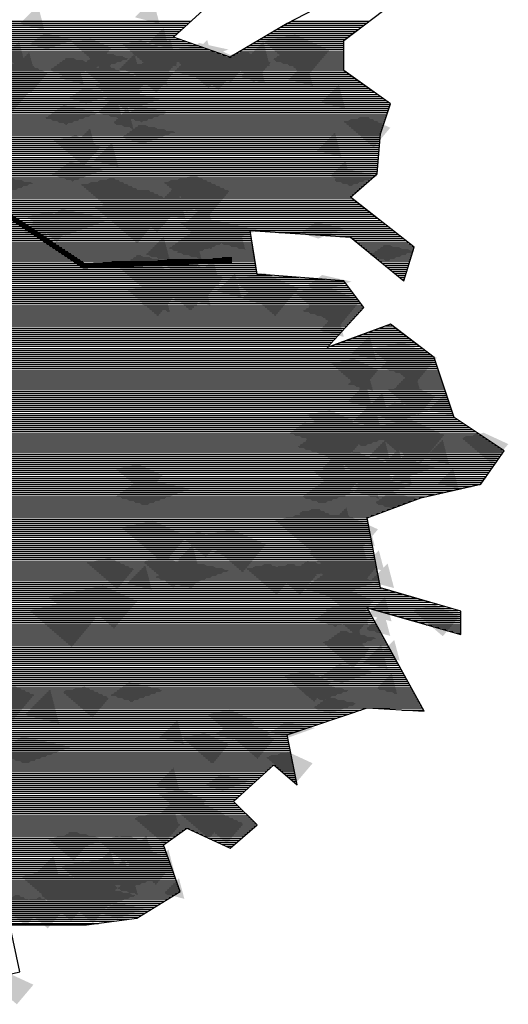
# Model space of a CAD drawing. Units: millimetres. Extents: x 51 to 199, y -99 to 14.
# Drawn here: x 66 to 66, y -82 to -81 of the extents above; entities that cross this region are included whole.
import ezdxf

# ---------------------------------------------------------------- set-up
doc = ezdxf.new("R2010")
doc.units = ezdxf.units.MM
doc.header["$LTSCALE"] = 0.05
doc.layers.get('0').update_dxf_attribs({"lineweight": 15})
doc.layers.add('TREES', color=81, linetype='Continuous')

# ---------------------------------------------------------------- blocks, each defined once
blk = doc.blocks.new('*X112')
at = {"color": 0}
for p, q in [((47.0204, -85.2345), (53.9123, -85.2345)), ((54.4077, -85.2345), (54.7897, -85.2345)), ((47.0487, -85.2445), (53.9012, -85.2445)), ((47.0771, -85.2545), (53.8901, -85.2545)), ((47.1054, -85.2645), (53.879, -85.2645)), ((47.1338, -85.2745), (53.8678, -85.2745)), ((47.1621, -85.2845), (53.8567, -85.2845)), ((54.3201, -85.2845), (54.723, -85.2845)), ((54.3371, -85.2745), (54.7364, -85.2745)), ((54.3541, -85.2645), (54.7497, -85.2645)), ((54.3712, -85.2545), (54.763, -85.2545)), ((54.3886, -85.2445), (54.7764, -85.2445)), ((47.1904, -85.2945), (53.8456, -85.2945)), ((47.2188, -85.3045), (53.8345, -85.3045)), ((47.2471, -85.3145), (53.8321, -85.3145)), ((47.2755, -85.3245), (53.8605, -85.3245)), ((47.3038, -85.3345), (53.8888, -85.3345)), ((54.2351, -85.3345), (54.664, -85.3345)), ((54.2521, -85.3245), (54.6697, -85.3245)), ((54.2691, -85.3145), (54.683, -85.3145)), ((54.2861, -85.3045), (54.6963, -85.3045)), ((54.3031, -85.2945), (54.7097, -85.2945)), ((47.3322, -85.3445), (53.9172, -85.3445)), ((47.3447, -85.3545), (53.9455, -85.3545)), ((47.3561, -85.3645), (53.9739, -85.3645)), ((47.3675, -85.3745), (54.0022, -85.3745)), ((54.1671, -85.3745), (54.664, -85.3745)), ((54.1841, -85.3645), (54.664, -85.3645)), ((54.2011, -85.3545), (54.664, -85.3545)), ((54.2181, -85.3445), (54.664, -85.3445)), ((47.379, -85.3845), (54.0305, -85.3845)), ((47.3904, -85.3945), (54.0589, -85.3945)), ((47.4018, -85.4045), (54.0872, -85.4045)), ((47.4133, -85.4145), (54.664, -85.4145)), ((47.4247, -85.4245), (54.664, -85.4245)), ((54.1161, -85.4045), (54.664, -85.4045)), ((54.1331, -85.3945), (54.664, -85.3945)), ((54.1501, -85.3845), (54.664, -85.3845)), ((47.4361, -85.4345), (54.664, -85.4345)), ((47.4476, -85.4445), (54.664, -85.4445)), ((47.459, -85.4545), (54.664, -85.4545)), ((47.4704, -85.4645), (54.664, -85.4645)), ((47.4819, -85.4745), (54.664, -85.4745)), ((47.4933, -85.4845), (54.6751, -85.4845)), ((47.5047, -85.4945), (54.6891, -85.4945)), ((47.5162, -85.5045), (54.7032, -85.5045)), ((47.5276, -85.5145), (54.7172, -85.5145)), ((47.539, -85.5245), (54.7312, -85.5245)), ((47.5505, -85.5345), (54.7452, -85.5345)), ((47.5619, -85.5445), (54.7592, -85.5445)), ((47.5733, -85.5545), (54.7732, -85.5545)), ((47.5848, -85.5645), (54.7872, -85.5645)), ((47.5962, -85.5745), (54.8012, -85.5745)), ((46.6438, -85.6245), (54.8712, -85.6245)), ((47.4657, -85.6145), (54.8572, -85.6145)), ((47.4991, -85.6045), (54.8432, -85.6045)), ((47.5324, -85.5945), (54.8292, -85.5945)), ((47.5657, -85.5845), (54.8152, -85.5845)), ((46.6521, -85.6345), (54.8852, -85.6345)), ((46.6604, -85.6445), (54.8929, -85.6445)), ((46.6688, -85.6545), (54.8896, -85.6545)), ((46.6771, -85.6645), (54.8863, -85.6645)), ((46.6854, -85.6745), (54.8829, -85.6745)), ((46.6938, -85.6845), (54.8796, -85.6845)), ((46.7021, -85.6945), (54.8762, -85.6945)), ((46.7105, -85.7045), (54.8729, -85.7045)), ((46.7188, -85.7145), (54.8696, -85.7145)), ((46.7271, -85.7245), (54.8662, -85.7245)), ((46.7355, -85.7345), (54.8629, -85.7345)), ((46.7438, -85.7445), (54.8596, -85.7445)), ((46.7521, -85.7545), (54.8562, -85.7545)), ((46.7605, -85.7645), (54.8529, -85.7645)), ((46.7688, -85.7745), (54.8496, -85.7745)), ((46.7771, -85.7845), (54.8462, -85.7845)), ((46.7855, -85.7945), (54.8443, -85.7945)), ((46.7938, -85.8045), (54.8435, -85.8045)), ((46.8022, -85.8145), (54.8427, -85.8145)), ((46.7344, -85.8645), (54.8385, -85.8645)), ((46.7516, -85.8545), (54.8393, -85.8545)), ((46.7687, -85.8445), (54.8402, -85.8445)), ((46.7859, -85.8345), (54.841, -85.8345)), ((46.803, -85.8245), (54.8418, -85.8245)), ((46.6487, -85.9145), (54.8343, -85.9145)), ((46.6659, -85.9045), (54.8352, -85.9045)), ((46.683, -85.8945), (54.836, -85.8945)), ((46.7002, -85.8845), (54.8368, -85.8845)), ((46.7173, -85.8745), (54.8377, -85.8745)), ((46.6144, -85.9345), (54.8327, -85.9345)), ((46.6178, -85.9445), (54.8318, -85.9445)), ((46.6266, -85.9545), (54.831, -85.9545)), ((46.6316, -85.9245), (54.8335, -85.9245)), ((46.6355, -85.9645), (54.8302, -85.9645)), ((46.6443, -85.9745), (54.8293, -85.9745)), ((46.6531, -85.9845), (54.8285, -85.9845)), ((46.662, -85.9945), (54.8185, -85.9945)), ((46.6708, -86.0045), (54.8071, -86.0045)), ((46.6796, -86.0145), (54.7957, -86.0145)), ((46.6884, -86.0245), (54.7842, -86.0245)), ((46.6973, -86.0345), (54.7728, -86.0345)), ((46.7061, -86.0445), (54.7614, -86.0445)), ((46.7149, -86.0545), (54.7499, -86.0545)), ((46.7237, -86.0645), (54.7385, -86.0645)), ((46.7326, -86.0745), (54.7271, -86.0745)), ((46.7414, -86.0845), (54.7156, -86.0845)), ((46.7502, -86.0945), (54.7042, -86.0945)), ((46.7591, -86.1045), (54.7015, -86.1045)), ((46.7679, -86.1145), (54.7142, -86.1145)), ((46.7767, -86.1245), (54.7269, -86.1245)), ((46.7855, -86.1345), (54.7395, -86.1345)), ((46.7944, -86.1445), (54.7522, -86.1445)), ((46.8032, -86.1545), (54.7649, -86.1545)), ((46.812, -86.1645), (54.7775, -86.1645)), ((46.8208, -86.1745), (54.7902, -86.1745)), ((46.8297, -86.1845), (54.8029, -86.1845)), ((46.8385, -86.1945), (54.8156, -86.1945)), ((46.8473, -86.2045), (54.8282, -86.2045)), ((46.4039, -86.2245), (54.8536, -86.2245)), ((46.4131, -86.2345), (54.8662, -86.2345)), ((46.4223, -86.2445), (54.8789, -86.2445)), ((46.4316, -86.2545), (54.8916, -86.2545)), ((46.8561, -86.2145), (54.8409, -86.2145)), ((46.4408, -86.2645), (54.9043, -86.2645)), ((46.45, -86.2745), (54.2053, -86.2745)), ((46.4593, -86.2845), (54.2068, -86.2845)), ((46.4685, -86.2945), (54.2084, -86.2945)), ((46.4778, -86.3045), (54.2099, -86.3045)), ((54.344, -86.2745), (54.9169, -86.2745)), ((54.4941, -86.2845), (54.9296, -86.2845)), ((54.6441, -86.2945), (54.9423, -86.2945)), ((54.7049, -86.3045), (54.9549, -86.3045)), ((46.487, -86.3145), (54.2115, -86.3145)), ((46.4962, -86.3245), (54.213, -86.3245)), ((46.5055, -86.3345), (54.2145, -86.3345)), ((46.5147, -86.3445), (54.2161, -86.3445)), ((54.7172, -86.3145), (54.9676, -86.3145)), ((54.7295, -86.3245), (54.9803, -86.3245)), ((54.7418, -86.3345), (54.993, -86.3345)), ((54.7541, -86.3445), (55.0056, -86.3445)), ((46.5239, -86.3545), (54.2176, -86.3545)), ((46.5332, -86.3645), (54.2191, -86.3645)), ((46.5424, -86.3745), (54.2207, -86.3745)), ((46.5516, -86.3845), (54.2222, -86.3845)), ((46.5609, -86.3945), (54.2238, -86.3945)), ((54.7665, -86.3545), (55.007, -86.3545)), ((54.7788, -86.3645), (55.004, -86.3645)), ((54.7911, -86.3745), (55.001, -86.3745)), ((54.8034, -86.3845), (54.998, -86.3845)), ((54.8157, -86.3945), (54.995, -86.3945)), ((46.5608, -86.4445), (54.2315, -86.4445)), ((46.5662, -86.4345), (54.2299, -86.4345)), ((46.5701, -86.4045), (54.2253, -86.4045)), ((46.5717, -86.4245), (54.2284, -86.4245)), ((46.5772, -86.4145), (54.2268, -86.4145)), ((54.828, -86.4045), (54.992, -86.4045)), ((54.8403, -86.4145), (54.989, -86.4145)), ((54.8526, -86.4245), (54.986, -86.4245)), ((54.865, -86.4345), (54.983, -86.4345)), ((54.8773, -86.4445), (54.98, -86.4445)), ((46.5335, -86.4945), (54.4417, -86.4945)), ((46.539, -86.4845), (54.3117, -86.4845)), ((46.5444, -86.4745), (54.2361, -86.4745)), ((46.5499, -86.4645), (54.2345, -86.4645)), ((46.5553, -86.4545), (54.233, -86.4545)), ((54.8896, -86.4545), (54.977, -86.4545)), ((54.9019, -86.4645), (54.974, -86.4645)), ((54.9142, -86.4745), (54.971, -86.4745)), ((54.9265, -86.4845), (54.968, -86.4845)), ((54.9388, -86.4945), (54.965, -86.4945)), ((46.5062, -86.5445), (54.6887, -86.5445)), ((46.5117, -86.5345), (54.6812, -86.5345)), ((46.5171, -86.5245), (54.6737, -86.5245)), ((46.5226, -86.5145), (54.6662, -86.5145)), ((46.528, -86.5045), (54.5718, -86.5045)), ((54.9511, -86.5045), (54.962, -86.5045)), ((46.4794, -86.5945), (54.7262, -86.5945)), ((46.4844, -86.5845), (54.7187, -86.5845)), ((46.4898, -86.5745), (54.7112, -86.5745)), ((46.4953, -86.5645), (54.7037, -86.5645)), ((46.5008, -86.5545), (54.6962, -86.5545)), ((46.4807, -86.6045), (54.7337, -86.6045)), ((46.482, -86.6145), (54.7413, -86.6145)), ((46.4833, -86.6245), (54.7488, -86.6245)), ((46.4846, -86.6345), (54.7563, -86.6345)), ((46.4859, -86.6445), (54.7613, -86.6445)), ((46.4872, -86.6545), (54.7521, -86.6545)), ((46.4885, -86.6645), (54.743, -86.6645)), ((46.4898, -86.6745), (54.7338, -86.6745)), ((46.4911, -86.6845), (54.7246, -86.6845)), ((46.4924, -86.6945), (54.7155, -86.6945)), ((46.4936, -86.7045), (54.7063, -86.7045)), ((46.4949, -86.7145), (54.6971, -86.7145)), ((46.4962, -86.7245), (54.6879, -86.7245)), ((46.4975, -86.7345), (54.6788, -86.7345)), ((54.8688, -86.7345), (54.9063, -86.7345)), ((46.4988, -86.7445), (54.6696, -86.7445)), ((46.5001, -86.7545), (54.6604, -86.7545)), ((46.5014, -86.7645), (54.6513, -86.7645)), ((46.5027, -86.7745), (54.6421, -86.7745)), ((46.504, -86.7845), (54.6329, -86.7845)), ((54.733, -86.7845), (54.9713, -86.7845)), ((54.7602, -86.7745), (54.9583, -86.7745)), ((54.7873, -86.7645), (54.9453, -86.7645)), ((54.8145, -86.7545), (54.9323, -86.7545)), ((54.8416, -86.7445), (54.9193, -86.7445)), ((46.5053, -86.7945), (54.6237, -86.7945)), ((46.5066, -86.8045), (54.6146, -86.8045)), ((46.5078, -86.8145), (54.6054, -86.8145)), ((46.5091, -86.8245), (54.5962, -86.8245)), ((46.5104, -86.8345), (54.5871, -86.8345)), ((54.5973, -86.8345), (55.0363, -86.8345)), ((54.6244, -86.8245), (55.0233, -86.8245)), ((54.6516, -86.8145), (55.0103, -86.8145)), ((54.6787, -86.8045), (54.9973, -86.8045)), ((54.7059, -86.7945), (54.9843, -86.7945)), ((46.5117, -86.8445), (55.0493, -86.8445)), ((46.513, -86.8545), (55.0623, -86.8545)), ((46.5143, -86.8645), (55.0753, -86.8645)), ((46.5156, -86.8745), (55.0883, -86.8745)), ((46.5169, -86.8845), (55.1013, -86.8845)), ((46.5182, -86.8945), (55.1095, -86.8945)), ((46.5195, -86.9045), (55.1128, -86.9045)), ((46.5208, -86.9145), (55.1161, -86.9145)), ((46.522, -86.9245), (55.1195, -86.9245)), ((46.5233, -86.9345), (55.1228, -86.9345)), ((46.5246, -86.9445), (55.1261, -86.9445)), ((46.5259, -86.9545), (55.1295, -86.9545)), ((46.5272, -86.9645), (55.1328, -86.9645)), ((46.5285, -86.9745), (55.1361, -86.9745)), ((46.5298, -86.9845), (55.1395, -86.9845)), ((46.5311, -86.9945), (55.1428, -86.9945)), ((46.5324, -87.0045), (55.1462, -87.0045)), ((46.5337, -87.0145), (55.1495, -87.0145)), ((46.9486, -87.0245), (55.1528, -87.0245)), ((46.9736, -87.0345), (55.1562, -87.0345)), ((46.9986, -87.0445), (55.1595, -87.0445)), ((47.0236, -87.0545), (55.1628, -87.0545)), ((47.0486, -87.0645), (55.1662, -87.0645)), ((47.0736, -87.0745), (55.1695, -87.0745)), ((46.9523, -87.1245), (55.1862, -87.1245)), ((46.9923, -87.1145), (55.1828, -87.1145)), ((47.0323, -87.1045), (55.1795, -87.1045)), ((47.0723, -87.0945), (55.1762, -87.0945)), ((47.0986, -87.0845), (55.1728, -87.0845)), ((46.8005, -87.1745), (55.2028, -87.1745)), ((46.828, -87.1645), (55.1995, -87.1645)), ((46.8555, -87.1545), (55.1962, -87.1545)), ((46.883, -87.1445), (55.1928, -87.1445)), ((46.9122, -87.1345), (55.1895, -87.1345)), ((46.6629, -87.2245), (55.2654, -87.2245)), ((46.6904, -87.2145), (55.2504, -87.2145)), ((46.7179, -87.2045), (55.2354, -87.2045)), ((46.7454, -87.1945), (55.2204, -87.1945)), ((46.7729, -87.1845), (55.2062, -87.1845)), ((46.5529, -87.2645), (55.3254, -87.2645)), ((46.5804, -87.2545), (55.3104, -87.2545)), ((46.6079, -87.2445), (55.2954, -87.2445)), ((46.6354, -87.2345), (55.2804, -87.2345)), ((46.5478, -87.2745), (55.3404, -87.2745)), ((46.5516, -87.2845), (55.3554, -87.2845)), ((46.5554, -87.2945), (55.3704, -87.2945)), ((46.5593, -87.3045), (55.3854, -87.3045)), ((46.5631, -87.3145), (55.4005, -87.3145)), ((46.5669, -87.3245), (55.4155, -87.3245)), ((46.5707, -87.3345), (55.4305, -87.3345)), ((46.5745, -87.3445), (55.4455, -87.3445)), ((46.5783, -87.3545), (55.4494, -87.3545)), ((46.5821, -87.3645), (55.4424, -87.3645)), ((46.5859, -87.3745), (55.4354, -87.3745)), ((46.5897, -87.3845), (55.4284, -87.3845)), ((46.5936, -87.3945), (55.4214, -87.3945)), ((46.5974, -87.4045), (55.4144, -87.4045)), ((46.6012, -87.4145), (55.4074, -87.4145)), ((46.605, -87.4245), (55.4004, -87.4245)), ((46.6088, -87.4345), (55.3934, -87.4345)), ((46.6126, -87.4445), (55.3864, -87.4445)), ((46.6164, -87.4545), (55.3794, -87.4545)), ((46.6202, -87.4645), (55.3724, -87.4645)), ((46.624, -87.4745), (55.3654, -87.4745)), ((46.6279, -87.4845), (55.3584, -87.4845)), ((46.6317, -87.4945), (55.3514, -87.4945)), ((46.6355, -87.5045), (55.3444, -87.5045)), ((46.6393, -87.5145), (55.3345, -87.5145)), ((46.6431, -87.5245), (55.2895, -87.5245)), ((46.6469, -87.5345), (55.2445, -87.5345)), ((46.6507, -87.5445), (55.1995, -87.5445)), ((46.6545, -87.5545), (55.1545, -87.5545)), ((46.6583, -87.5645), (55.1095, -87.5645)), ((46.6622, -87.5745), (55.0644, -87.5745)), ((46.666, -87.5845), (55.0286, -87.5845)), ((46.6698, -87.5945), (55.002, -87.5945)), ((46.6736, -87.6045), (54.9753, -87.6045)), ((46.6798, -87.6145), (54.9486, -87.6145)), ((46.6944, -87.6245), (54.9219, -87.6245)), ((46.7091, -87.6345), (54.8953, -87.6345)), ((46.7238, -87.6445), (54.8686, -87.6445)), ((46.7384, -87.6545), (54.8419, -87.6545)), ((46.7531, -87.6645), (54.8152, -87.6645)), ((46.7678, -87.6745), (54.7886, -87.6745)), ((46.7825, -87.6845), (54.7803, -87.6845)), ((46.7971, -87.6945), (54.7822, -87.6945)), ((46.8118, -87.7045), (54.7841, -87.7045)), ((46.8265, -87.7145), (54.786, -87.7145)), ((46.8411, -87.7245), (54.7879, -87.7245)), ((46.8558, -87.7345), (54.7898, -87.7345)), ((46.8705, -87.7445), (54.7918, -87.7445)), ((46.8852, -87.7545), (54.7937, -87.7545)), ((46.8998, -87.7645), (54.7956, -87.7645)), ((46.9145, -87.7745), (54.7975, -87.7745)), ((46.9292, -87.7845), (54.7994, -87.7845)), ((46.9439, -87.7945), (54.8013, -87.7945)), ((46.9585, -87.8045), (54.8032, -87.8045)), ((46.9732, -87.8145), (54.8051, -87.8145)), ((46.9879, -87.8245), (54.807, -87.8245)), ((47.0025, -87.8345), (54.8089, -87.8345)), ((47.0172, -87.8445), (54.8108, -87.8445)), ((47.0319, -87.8545), (54.8127, -87.8545)), ((47.041, -87.8645), (54.8146, -87.8645)), ((47.046, -87.8745), (54.8165, -87.8745)), ((47.051, -87.8845), (54.8184, -87.8845)), ((47.056, -87.8945), (54.8203, -87.8945)), ((47.061, -87.9045), (54.8222, -87.9045)), ((47.066, -87.9145), (54.8241, -87.9145)), ((47.071, -87.9245), (54.826, -87.9245)), ((47.076, -87.9345), (54.828, -87.9345)), ((47.081, -87.9445), (54.8299, -87.9445)), ((47.086, -87.9545), (54.8318, -87.9545)), ((47.091, -87.9645), (54.8337, -87.9645)), ((47.096, -87.9745), (54.8356, -87.9745)), ((47.101, -87.9845), (54.8375, -87.9845)), ((47.106, -87.9945), (54.8394, -87.9945)), ((47.0621, -88.0445), (54.9184, -88.0445)), ((47.0892, -88.0345), (54.8841, -88.0345)), ((47.111, -88.0045), (54.8413, -88.0045)), ((47.116, -88.0145), (54.8432, -88.0145)), ((47.1164, -88.0245), (54.8498, -88.0245)), ((46.9263, -88.0945), (55.0899, -88.0945)), ((46.9535, -88.0845), (55.0556, -88.0845)), ((46.9806, -88.0745), (55.0213, -88.0745)), ((47.0078, -88.0645), (54.987, -88.0645)), ((47.0349, -88.0545), (54.9527, -88.0545)), ((46.8115, -88.1445), (54.7916, -88.1445)), ((46.8177, -88.1345), (54.7861, -88.1345)), ((46.8449, -88.1245), (54.7807, -88.1245)), ((46.872, -88.1145), (55.1585, -88.1145)), ((46.8992, -88.1045), (55.1242, -88.1045)), ((54.7891, -88.1245), (55.1928, -88.1245)), ((54.8242, -88.1345), (55.2271, -88.1345)), ((54.8592, -88.1445), (55.2393, -88.1445)), ((46.8169, -88.1545), (54.7971, -88.1545)), ((46.8223, -88.1645), (54.8026, -88.1645)), ((46.8277, -88.1745), (54.8081, -88.1745)), ((46.8331, -88.1845), (54.8136, -88.1845)), ((46.8385, -88.1945), (54.8191, -88.1945)), ((54.8942, -88.1545), (55.2393, -88.1545)), ((54.9292, -88.1645), (55.2393, -88.1645)), ((54.9642, -88.1745), (55.2393, -88.1745)), ((54.9992, -88.1845), (55.2393, -88.1845)), ((55.0342, -88.1945), (55.2393, -88.1945)), ((46.8438, -88.2045), (54.8246, -88.2045)), ((46.8492, -88.2145), (54.83, -88.2145)), ((46.8546, -88.2245), (54.8355, -88.2245)), ((46.86, -88.2345), (54.841, -88.2345)), ((55.0692, -88.2045), (55.2393, -88.2045)), ((55.1043, -88.2145), (55.2393, -88.2145)), ((55.1393, -88.2245), (55.2393, -88.2245)), ((55.1743, -88.2345), (55.2393, -88.2345)), ((46.8654, -88.2445), (54.8465, -88.2445)), ((46.8708, -88.2545), (54.852, -88.2545)), ((46.8762, -88.2645), (54.8575, -88.2645)), ((46.8816, -88.2745), (54.863, -88.2745)), ((46.8869, -88.2845), (54.8684, -88.2845)), ((55.2093, -88.2445), (55.2393, -88.2445)), ((46.8923, -88.2945), (54.8739, -88.2945)), ((46.8977, -88.3045), (54.8794, -88.3045)), ((46.9031, -88.3145), (54.8849, -88.3145)), ((46.9085, -88.3245), (54.8904, -88.3245)), ((46.9139, -88.3345), (54.8959, -88.3345)), ((46.9193, -88.3445), (54.9014, -88.3445)), ((46.9339, -88.3545), (54.9068, -88.3545)), ((46.9714, -88.3645), (54.9123, -88.3645)), ((47.0089, -88.3745), (54.9178, -88.3745)), ((47.0464, -88.3845), (54.9233, -88.3845)), ((47.0839, -88.3945), (54.9288, -88.3945)), ((47.1124, -88.4345), (54.9507, -88.4345)), ((47.1214, -88.4045), (54.9343, -88.4045)), ((47.1458, -88.4245), (54.9452, -88.4245)), ((47.1589, -88.4145), (54.9398, -88.4145)), ((46.9457, -88.4845), (54.9782, -88.4845)), ((46.979, -88.4745), (54.9727, -88.4745)), ((47.0124, -88.4645), (54.9672, -88.4645)), ((47.0457, -88.4545), (54.9617, -88.4545)), ((47.0791, -88.4445), (54.9562, -88.4445)), ((46.8457, -88.5145), (54.9946, -88.5145)), ((46.8502, -88.5245), (55.0001, -88.5245)), ((46.879, -88.5045), (54.9891, -88.5045)), ((46.9124, -88.4945), (54.9836, -88.4945)), ((46.8611, -88.5345), (55.0056, -88.5345)), ((46.8719, -88.5445), (55.0111, -88.5445)), ((46.8827, -88.5545), (55.0166, -88.5545)), ((46.8936, -88.5645), (55.022, -88.5645)), ((46.9044, -88.5745), (55.0275, -88.5745)), ((46.9152, -88.5845), (55.033, -88.5845)), ((46.9261, -88.5945), (55.0385, -88.5945)), ((46.9369, -88.6045), (55.044, -88.6045)), ((46.9478, -88.6145), (55.0495, -88.6145)), ((46.9586, -88.6245), (54.7491, -88.6245)), ((54.9492, -88.6245), (55.055, -88.6245)), ((46.9694, -88.6345), (54.7191, -88.6345)), ((46.9803, -88.6445), (54.689, -88.6445)), ((46.9911, -88.6545), (54.659, -88.6545)), ((47.0019, -88.6645), (54.629, -88.6645)), ((47.0128, -88.6745), (54.599, -88.6745)), ((47.0236, -88.6845), (54.569, -88.6845)), ((47.0345, -88.6945), (54.539, -88.6945)), ((47.0453, -88.7045), (54.509, -88.7045)), ((47.2689, -88.7145), (54.479, -88.7145)), ((47.2737, -88.7245), (54.4489, -88.7245)), ((47.2785, -88.7345), (54.4189, -88.7345)), ((47.2833, -88.7445), (54.3889, -88.7445)), ((47.2881, -88.7545), (54.3864, -88.7545)), ((47.2928, -88.7645), (54.3884, -88.7645)), ((47.2976, -88.7745), (54.3904, -88.7745)), ((47.3024, -88.7845), (54.3924, -88.7845)), ((47.3072, -88.7945), (54.3944, -88.7945)), ((47.312, -88.8045), (54.3964, -88.8045)), ((47.3168, -88.8145), (54.3984, -88.8145)), ((47.3216, -88.8245), (54.4004, -88.8245)), ((47.3263, -88.8345), (54.4024, -88.8345)), ((47.3311, -88.8445), (54.4044, -88.8445)), ((47.3359, -88.8545), (54.4064, -88.8545)), ((47.3407, -88.8645), (54.4084, -88.8645)), ((47.3455, -88.8745), (54.4104, -88.8745)), ((47.3503, -88.8845), (54.4124, -88.8845)), ((47.355, -88.8945), (54.3181, -88.8945)), ((47.3598, -88.9045), (54.3072, -88.9045)), ((47.3646, -88.9145), (54.2963, -88.9145)), ((54.3197, -88.8945), (54.4144, -88.8945)), ((54.3314, -88.9045), (54.4164, -88.9045)), ((54.3431, -88.9145), (54.4184, -88.9145)), ((47.3694, -88.9245), (54.2854, -88.9245)), ((47.3742, -88.9345), (54.2745, -88.9345)), ((47.379, -88.9445), (54.2636, -88.9445)), ((47.3837, -88.9545), (54.2526, -88.9545)), ((47.3885, -88.9645), (54.2417, -88.9645)), ((54.3548, -88.9245), (54.4204, -88.9245)), ((54.3664, -88.9345), (54.4224, -88.9345)), ((54.3781, -88.9445), (54.4244, -88.9445)), ((54.3898, -88.9545), (54.4264, -88.9545)), ((54.4014, -88.9645), (54.4284, -88.9645)), ((47.3933, -88.9745), (54.2308, -88.9745)), ((47.3981, -88.9845), (54.2199, -88.9845)), ((47.4029, -88.9945), (54.209, -88.9945)), ((47.4077, -89.0045), (54.1981, -89.0045)), ((47.4125, -89.0145), (54.1872, -89.0145)), ((54.4131, -88.9745), (54.4304, -88.9745)), ((54.4248, -88.9845), (54.4324, -88.9845)), ((47.4172, -89.0245), (54.1763, -89.0245)), ((47.422, -89.0345), (54.1653, -89.0345)), ((47.4268, -89.0445), (54.1544, -89.0445)), ((47.4316, -89.0545), (54.1435, -89.0545)), ((47.4364, -89.0645), (54.1326, -89.0645)), ((47.4412, -89.0745), (54.1217, -89.0745)), ((47.4459, -89.0845), (54.1317, -89.0845)), ((47.4507, -89.0945), (54.1417, -89.0945)), ((47.4553, -89.1045), (54.1517, -89.1045)), ((47.4599, -89.1145), (54.1617, -89.1145)), ((47.4645, -89.1245), (54.1717, -89.1245)), ((47.4691, -89.1345), (54.1817, -89.1345)), ((47.4738, -89.1445), (54.1917, -89.1445)), ((47.4784, -89.1545), (54.2017, -89.1545)), ((47.483, -89.1645), (54.2117, -89.1645)), ((47.4876, -89.1745), (54.2217, -89.1745)), ((47.4922, -89.1845), (54.2317, -89.1845)), ((47.4968, -89.1945), (54.231, -89.1945)), ((47.5015, -89.2045), (54.2196, -89.2045)), ((47.5061, -89.2145), (53.8796, -89.2145)), ((47.5107, -89.2245), (53.8656, -89.2245)), ((47.5153, -89.2345), (53.8516, -89.2345)), ((47.5199, -89.2445), (53.8376, -89.2445)), ((47.5245, -89.2545), (53.8236, -89.2545)), ((53.9102, -89.2145), (54.2082, -89.2145)), ((53.9318, -89.2245), (54.1967, -89.2245)), ((53.9535, -89.2345), (54.1853, -89.2345)), ((53.9752, -89.2445), (54.1739, -89.2445)), ((53.9969, -89.2545), (54.1624, -89.2545)), ((47.5292, -89.2645), (53.8096, -89.2645)), ((47.5338, -89.2745), (53.7956, -89.2745)), ((47.5384, -89.2845), (53.7816, -89.2845)), ((47.543, -89.2945), (53.7788, -89.2945)), ((47.5476, -89.3045), (53.7824, -89.3045)), ((54.0185, -89.2645), (54.151, -89.2645)), ((54.0402, -89.2745), (54.1396, -89.2745)), ((54.0619, -89.2845), (54.1281, -89.2845)), ((54.0836, -89.2945), (54.1167, -89.2945)), ((47.5368, -89.3545), (53.8003, -89.3545)), ((47.5389, -89.3445), (53.7967, -89.3445)), ((47.5411, -89.3345), (53.7931, -89.3345)), ((47.5433, -89.3245), (53.7896, -89.3245)), ((47.5455, -89.3145), (53.786, -89.3145)), ((47.5259, -89.4045), (53.8181, -89.4045)), ((47.5281, -89.3945), (53.8146, -89.3945)), ((47.5302, -89.3845), (53.811, -89.3845)), ((47.5324, -89.3745), (53.8074, -89.3745)), ((47.5346, -89.3645), (53.8038, -89.3645)), ((47.515, -89.4545), (53.836, -89.4545)), ((47.5172, -89.4445), (53.8324, -89.4445)), ((47.5194, -89.4345), (53.8289, -89.4345)), ((47.5215, -89.4245), (53.8253, -89.4245)), ((47.5237, -89.4145), (53.8217, -89.4145)), ((47.5063, -89.4945), (53.8503, -89.4945)), ((47.5085, -89.4845), (53.8467, -89.4845)), ((47.5107, -89.4745), (53.8431, -89.4745)), ((47.5128, -89.4645), (53.8396, -89.4645)), ((47.4954, -89.5445), (53.8158, -89.5445)), ((47.4976, -89.5345), (53.832, -89.5345)), ((47.4998, -89.5245), (53.8483, -89.5245)), ((47.502, -89.5145), (53.8574, -89.5145)), ((47.5041, -89.5045), (53.8539, -89.5045)), ((47.4846, -89.5945), (53.7345, -89.5945)), ((47.4867, -89.5845), (53.7508, -89.5845)), ((47.4889, -89.5745), (53.767, -89.5745)), ((47.4911, -89.5645), (53.7833, -89.5645)), ((47.4933, -89.5545), (53.7995, -89.5545)), ((47.4737, -89.6445), (53.6532, -89.6445)), ((47.4759, -89.6345), (53.6695, -89.6345)), ((47.478, -89.6245), (53.6857, -89.6245)), ((47.4802, -89.6145), (53.702, -89.6145)), ((47.4824, -89.6045), (53.7182, -89.6045)), ((47.4672, -89.6745), (53.4576, -89.6745)), ((47.4693, -89.6645), (53.5327, -89.6645)), ((47.4715, -89.6545), (53.6077, -89.6545))]:
    blk.add_line(p, q, dxfattribs=at)
blk = doc.blocks.new('TTR19-NN')
at = {"color": 251}
for points in [[(2.0533, -3.1177), (2.3327, -3.0519), (2.2834, -2.8219), (2.6614, -2.8219), (2.9079, -2.7891), (3.1216, -2.6576), (3.0394, -2.4276), (3.1545, -2.3455), (3.3681, -2.4441), (3.4996, -2.3291), (3.3845, -2.2141), (3.5818, -2.0333), (3.6968, -2.1319), (3.6475, -1.8855), (4.042, -1.7541), (4.3213, -1.7705), (4.042, -1.2612), (4.5021, -1.3926), (4.5021, -1.2776), (4.1077, -1.1626), (4.042, -0.8176), (4.3049, -0.719), (4.6007, -0.6533), (4.7158, -0.489), (4.4693, -0.3247), (4.3707, -0.029), (4.157, 0.1353), (3.8447, 0.0203), (4.0255, 0.2174), (3.9269, 0.3488), (3.4996, 0.3817), (3.4667, 0.5953), (3.9598, 0.5624), (4.2227, 0.3488), (4.272, 0.5131), (3.9598, 0.7596), (4.0913, 0.8746), (4.1077, 1.0717), (4.157, 1.2196), (3.9269, 1.3839), (3.9269, 1.5317), (4.1241, 1.6796)], [(3.9926, 1.7946), (3.6475, 1.6139), (3.3681, 1.4496), (3.0887, 1.5482), (3.2531, 1.696)]]:
    blk.add_lwpolyline(points, dxfattribs=at)
at = {"color": 251, "const_width": 0.0269}
blk.add_lwpolyline([(-0.0462, 0.0406), (1.32, 0.8344), (1.9305, 0.9007), (2.6471, 0.4232), (3.3769, 0.4497)], dxfattribs=at)
at = {"color": 62}
for points in [[(2.3333, 1.6136), (2.4223, 1.7026), (2.4541, 1.5819)], [(2.8991, 1.6454), (2.9881, 1.7344), (3.0199, 1.6136)], [(2.2406, 1.4359), (2.3296, 1.5249), (2.3614, 1.4042)], [(3.0037, 1.4276), (3.0784, 1.5024), (3.1051, 1.4009)], [(3.1799, 1.4597), (3.2546, 1.5344), (3.2813, 1.433)], [(3.4422, 1.4359), (3.5312, 1.5249), (3.5629, 1.4042)], [(2.2721, 1.3663), (2.3789, 1.4731), (2.417, 1.3282)], [(3.0925, 1.3787), (3.1815, 1.4677), (3.2133, 1.347)], [(2.5267, 1.347), (2.6157, 1.4359), (2.6475, 1.3152)], [(2.8764, 1.3343), (2.9654, 1.4232), (2.9972, 1.3025)], [(3.4194, 1.3522), (3.5084, 1.4411), (3.5401, 1.3204)], [(3.6546, 1.3394), (3.7436, 1.4284), (3.7754, 1.3077)], [(2.7473, 1.2355), (2.8221, 1.3102), (2.8488, 1.2088)], [(3.8135, 1.2251), (3.9025, 1.314), (3.9343, 1.1933)], [(2.7164, 1.1746), (2.8054, 1.2636), (2.8372, 1.1429)], [(2.7901, 1.1234), (2.8648, 1.1981), (2.8915, 1.0967)], [(3.7944, 0.9899), (3.8834, 1.0789), (3.9152, 0.9582)], [(2.6974, 0.9395), (2.7864, 1.0285), (2.8181, 0.9077)], [(2.9795, 0.6949), (3.1041, 0.8194), (3.1486, 0.6504)], [(2.9276, 0.6589), (3.0166, 0.7478), (3.0484, 0.6271)], [(3.1628, 0.6461), (3.2518, 0.7351), (3.2836, 0.6144)], [(2.3487, 0.5838), (2.4377, 0.6727), (2.4695, 0.552)], [(3.3217, 0.5318), (3.4107, 0.6207), (3.4425, 0.5)], [(3.2138, 0.3455), (3.2886, 0.4203), (3.3153, 0.3188)], [(2.9258, 0.2336), (3.0326, 0.3403), (3.0708, 0.1954)], [(3.0865, 0.2522), (3.1755, 0.3411), (3.2073, 0.2204)], [(3.3026, 0.2966), (3.3916, 0.3856), (3.4234, 0.2649)], [(3.8059, 0.1041), (3.8949, 0.1931), (3.9267, 0.0723)], [(3.9648, -0.0103), (4.0538, 0.0787), (4.0856, -0.042)], [(3.949, -0.1605), (4.038, -0.0715), (4.0698, -0.1923)], [(4.1842, -0.1732), (4.2732, -0.0842), (4.305, -0.205)], [(3.9458, -0.2454), (4.0348, -0.1564), (4.0665, -0.2772)], [(4.0272, -0.2916), (4.1162, -0.2026), (4.148, -0.3234)], [(4.3431, -0.2876), (4.4321, -0.1986), (4.4639, -0.3194)], [(3.9252, -0.4387), (3.9999, -0.364), (4.0266, -0.4654)], [(4.2352, -0.4738), (4.31, -0.3991), (4.3367, -0.5005)], [(4.3241, -0.5227), (4.4131, -0.4337), (4.4449, -0.5545)], [(4.1079, -0.5672), (4.1969, -0.4782), (4.2287, -0.599)], [(3.8185, -0.5766), (3.9075, -0.4876), (3.9393, -0.6083)], [(4.1605, -0.6286), (4.2352, -0.5539), (4.2619, -0.6553)], [(3.9774, -0.691), (4.0664, -0.602), (4.0982, -0.7227)], [(3.9789, -0.666), (4.0537, -0.5913), (4.0804, -0.6927)], [(3.8695, -0.8772), (3.9443, -0.8025), (3.971, -0.9039)], [(3.8672, -0.9704), (3.9918, -0.8458), (4.0363, -1.0149)], [(3.9584, -0.9261), (4.0474, -0.8371), (4.0792, -0.9579)], [(3.2895, -0.9906), (3.3642, -0.9159), (3.3909, -1.0173)], [(3.7948, -1.032), (3.8695, -0.9573), (3.8962, -1.0587)], [(3.8942, -1.0178), (3.9832, -0.9288), (4.015, -1.0495)], [(2.8613, -1.1404), (2.9503, -1.0514), (2.9821, -1.1722)], [(4.0531, -1.1322), (4.1421, -1.0432), (4.1739, -1.1639)], [(4.0405, -1.296), (4.1295, -1.2071), (4.1613, -1.3278)], [(3.9452, -1.3184), (4.0199, -1.2437), (4.0466, -1.3451)], [(4.034, -1.3673), (4.123, -1.2783), (4.1548, -1.3991)], [(3.9326, -1.4823), (4.0073, -1.4075), (4.034, -1.5089)], [(4.0214, -1.5311), (4.1104, -1.4422), (4.1422, -1.5629)], [(2.3573, -1.7872), (2.4819, -1.6626), (2.5264, -1.8316)], [(3.0191, -1.9011), (3.1081, -1.8121), (3.1399, -1.9329)], [(3, -2.1362), (3.089, -2.0472), (3.1208, -2.168)], [(2.9938, -2.3045), (3.0828, -2.2155), (3.1146, -2.3362)], [(2.8859, -2.4907), (2.9607, -2.416), (2.9874, -2.5174)], [(2.9748, -2.5396), (3.0638, -2.4506), (3.0956, -2.5714)], [(2.409, -2.5714), (2.498, -2.4824), (2.5298, -2.6031)], [(2.7586, -2.5841), (2.8476, -2.4951), (2.8794, -2.6158)], [(2.6296, -2.6829), (2.7044, -2.6081), (2.7311, -2.7095)], [(2.8112, -2.6455), (2.8859, -2.5708), (2.9126, -2.6722)]]:
    blk.add_solid(points, dxfattribs=at)
at = {"color": 86}
for points in [[(2.3806, 1.513), (2.4554, 1.5664), (2.466, 1.4863), (2.5995, 1.5344)], [(2.9651, 1.5182), (3.0399, 1.5929), (3.0666, 1.4915)], [(2.5895, 1.5203), (2.682, 1.5406), (2.7147, 1.4128), (2.7833, 1.4938)], [(2.8369, 1.5122), (2.9294, 1.5325), (2.9621, 1.4048), (3.0307, 1.4858)], [(2.9844, 1.4486), (3.0734, 1.5376), (3.1052, 1.4169)], [(2.8221, 1.3903), (2.8969, 1.465), (2.9236, 1.3636)], [(2.6522, 1.3844), (2.7623, 1.4086), (2.8013, 1.2565), (2.8829, 1.353)], [(2.9397, 1.3409), (3.0287, 1.4299), (3.0605, 1.3092)], [(3.161, 1.4159), (3.2711, 1.44), (3.3101, 1.288), (3.3917, 1.3844)], [(2.7033, 1.3142), (2.8134, 1.3384), (2.8523, 1.1863), (2.934, 1.2827)], [(2.574, 1.2463), (2.6488, 1.2997), (2.6594, 1.2197), (2.7929, 1.2677)], [(2.8064, 1.2212), (2.8812, 1.2746), (2.8919, 1.1945), (3.0254, 1.2426)], [(2.8353, 1.0545), (2.9243, 1.118), (2.937, 1.0227), (3.096, 1.0799)], [(3.9247, 1.1332), (4.0348, 1.1573), (4.0738, 1.0052), (4.1554, 1.1017)], [(2.5893, 1.0094), (2.6783, 1.0984), (2.7101, 0.9776)], [(3.8604, 0.8627), (3.9352, 0.9374), (3.9619, 0.836)], [(2.1788, 0.8071), (2.2536, 0.8605), (2.2643, 0.7804), (2.3978, 0.8285)], [(2.6351, 0.8207), (2.7893, 0.8545), (2.8438, 0.6416), (2.9581, 0.7766)], [(2.3663, 0.6654), (2.4764, 0.6896), (2.5154, 0.5375), (2.597, 0.6339)], [(3.1232, 0.6325), (3.2333, 0.6566), (3.2723, 0.5045), (3.3539, 0.601)], [(2.9513, 0.476), (3.0403, 0.5649), (3.0721, 0.4442)], [(3.1056, 0.4873), (3.1946, 0.5762), (3.2264, 0.4555)], [(2.8227, 0.4116), (2.9117, 0.4751), (2.9244, 0.3798), (3.0833, 0.437)], [(3.047, 0.4301), (3.1395, 0.4504), (3.1723, 0.3227), (3.2408, 0.4037)], [(3.1946, 0.3665), (3.2836, 0.4555), (3.3154, 0.3348)], [(3.0322, 0.3082), (3.107, 0.3829), (3.1337, 0.2815)], [(3.1498, 0.2588), (3.2388, 0.3478), (3.2706, 0.2271)], [(2.8623, 0.3023), (2.9724, 0.3265), (3.0114, 0.1744), (3.093, 0.2709)], [(4.1446, -0.1869), (4.2547, -0.1627), (4.2937, -0.3148), (4.3753, -0.2184)], [(3.7461, -0.3116), (3.8562, -0.2875), (3.8952, -0.4396), (3.9768, -0.3431)], [(3.9727, -0.3434), (4.0617, -0.2544), (4.0935, -0.3752)], [(4.127, -0.3321), (4.216, -0.2431), (4.2478, -0.3638)], [(4.0118, -0.3727), (4.0865, -0.2979), (4.1132, -0.3993)], [(3.6597, -0.4029), (3.7345, -0.3495), (3.7451, -0.4296), (3.8786, -0.3816)], [(3.8211, -0.3812), (3.9136, -0.3609), (3.9463, -0.4886), (4.0149, -0.4076)], [(3.8441, -0.4078), (3.9331, -0.3442), (3.9458, -0.4395), (4.1048, -0.3823)], [(4.0684, -0.3892), (4.161, -0.3689), (4.1937, -0.4967), (4.2623, -0.4157)], [(4.216, -0.4528), (4.305, -0.3638), (4.3368, -0.4846)], [(3.7436, -0.4761), (3.8184, -0.4013), (3.8451, -0.5027)], [(4.5052, -0.4237), (4.6153, -0.3996), (4.6543, -0.5516), (4.7359, -0.4552)], [(4.0537, -0.5112), (4.1284, -0.4365), (4.1551, -0.5379)], [(4.1713, -0.5605), (4.2603, -0.4716), (4.2921, -0.5923)], [(3.8837, -0.517), (3.9939, -0.4929), (4.0328, -0.6449), (4.1145, -0.5485)], [(3.7789, -0.5903), (3.889, -0.5661), (3.928, -0.7182), (4.0096, -0.6217)], [(3.9348, -0.5872), (4.0449, -0.5631), (4.0839, -0.7152), (4.1655, -0.6187)], [(4.3901, -0.65), (4.4648, -0.5752), (4.4915, -0.6767)], [(3.8055, -0.6551), (3.8803, -0.6017), (3.891, -0.6818), (4.0245, -0.6338)], [(4.038, -0.6802), (4.1128, -0.6269), (4.1234, -0.7069), (4.2569, -0.6589)], [(3.7027, -0.7926), (3.7953, -0.7723), (3.828, -0.9001), (3.8966, -0.819)], [(3.8503, -0.8562), (3.9393, -0.7672), (3.9711, -0.888)], [(2.8327, -0.865), (2.9869, -0.8312), (3.0415, -1.0441), (3.1558, -0.909)], [(2.8984, -0.9246), (2.9874, -0.861), (3.0001, -0.9564), (3.159, -0.8992)], [(3.1227, -0.9061), (3.2152, -0.8858), (3.2479, -1.0135), (3.3165, -0.9325)], [(3.2202, -0.9069), (3.3744, -0.873), (3.4289, -1.086), (3.5432, -0.9509)], [(3.2702, -0.9696), (3.3592, -0.8807), (3.391, -1.0014)], [(3.8056, -0.9639), (3.8946, -0.8749), (3.9264, -0.9957)], [(3.1079, -1.028), (3.1826, -0.9533), (3.2093, -1.0547)], [(2.938, -1.0338), (3.0481, -1.0097), (3.0871, -1.1618), (3.1687, -1.0653)], [(3.8546, -1.0315), (3.9647, -1.0073), (4.0037, -1.1594), (4.0853, -1.0629)], [(4.0244, -1.0533), (4.0991, -0.9786), (4.1258, -1.08)], [(3.6723, -1.0836), (3.7471, -1.0302), (3.7577, -1.1103), (3.8912, -1.0623)], [(2.472, -1.2049), (2.5822, -1.1807), (2.6211, -1.3328), (2.7028, -1.2364)], [(3.842, -1.1953), (3.9521, -1.1712), (3.991, -1.3232), (4.0727, -1.2268)], [(3.926, -1.2974), (4.015, -1.2084), (4.0467, -1.3292)], [(2.5752, -1.2979), (2.65, -1.2445), (2.6607, -1.3246), (2.7942, -1.2766)], [(4.2645, -1.2729), (4.3746, -1.2488), (4.4136, -1.4008), (4.4952, -1.3044)], [(3.9133, -1.4612), (4.0023, -1.3723), (4.0341, -1.493)], [(4.1, -1.4945), (4.1748, -1.4198), (4.2015, -1.5212)], [(3.6322, -1.5957), (3.7423, -1.5715), (3.7813, -1.7236), (3.8629, -1.6272)], [(4.0874, -1.6584), (4.1622, -1.5837), (4.1889, -1.6851)], [(3.7353, -1.6887), (3.8101, -1.6353), (3.8208, -1.7154), (3.9543, -1.6673)], [(3.2552, -1.7853), (3.3654, -1.7612), (3.4043, -1.9133), (3.486, -1.8168)], [(3.3334, -1.8446), (3.4435, -1.8204), (3.4825, -1.9725), (3.5641, -1.876)], [(3.131, -1.9016), (3.2411, -1.8774), (3.2801, -2.0295), (3.3617, -1.933)], [(3.3533, -1.8762), (3.4634, -1.8521), (3.5024, -2.0041), (3.584, -1.9077)], [(3.5424, -1.9948), (3.6525, -1.9706), (3.6915, -2.1227), (3.7731, -2.0262)], [(3.017, -2.1782), (3.1272, -2.154), (3.1661, -2.3061), (3.2478, -2.2097)], [(3.066, -2.2635), (3.1408, -2.1887), (3.1675, -2.2902)], [(3.0952, -2.2374), (3.2054, -2.2133), (3.2443, -2.3653), (3.3259, -2.2689)], [(2.8928, -2.2944), (3.0029, -2.2703), (3.0419, -2.4223), (3.1235, -2.3259)], [(3.1151, -2.2691), (3.2252, -2.2449), (3.2642, -2.397), (3.3458, -2.3006)], [(3.2026, -2.292), (3.3127, -2.2678), (3.3517, -2.4199), (3.4333, -2.3235)], [(2.4948, -2.4246), (2.5838, -2.3611), (2.5965, -2.4564), (2.7555, -2.3992)], [(2.4718, -2.398), (2.5643, -2.3777), (2.597, -2.5055), (2.6656, -2.4245)], [(2.7192, -2.4061), (2.8117, -2.3858), (2.8444, -2.5135), (2.913, -2.4325)], [(2.755, -2.4044), (2.8652, -2.3802), (2.9041, -2.5323), (2.9858, -2.4359)], [(2.8667, -2.4697), (2.9557, -2.3807), (2.9875, -2.5015)], [(2.7044, -2.5281), (2.7791, -2.4533), (2.8058, -2.5547)], [(2.8332, -2.4636), (2.9433, -2.4395), (2.9823, -2.5915), (3.0639, -2.4951)], [(2.8531, -2.4953), (2.9632, -2.4711), (3.0022, -2.6232), (3.0838, -2.5268)], [(2.5344, -2.5339), (2.6446, -2.5097), (2.6835, -2.6618), (2.7652, -2.5654)], [(2.6308, -2.5206), (2.7409, -2.4965), (2.7799, -2.6485), (2.8615, -2.5521)], [(2.822, -2.5774), (2.911, -2.4884), (2.9428, -2.6092)], [(2.3382, -2.583), (2.4483, -2.5588), (2.4873, -2.7109), (2.5689, -2.6145)], [(2.4454, -2.5949), (2.5555, -2.5707), (2.5945, -2.7228), (2.6761, -2.6264)], [(2.5855, -2.6041), (2.6957, -2.5799), (2.7346, -2.732), (2.8162, -2.6356)], [(3.0408, -2.6668), (3.1155, -2.5921), (3.1422, -2.6935)], [(2.4164, -2.6422), (2.5265, -2.618), (2.5655, -2.7701), (2.6471, -2.6737)], [(2.4362, -2.6739), (2.5464, -2.6497), (2.5853, -2.8018), (2.667, -2.7054)], [(2.4563, -2.672), (2.531, -2.6186), (2.5417, -2.6987), (2.6752, -2.6506)], [(2.5236, -2.6541), (2.6337, -2.6299), (2.6727, -2.782), (2.7543, -2.6856)], [(2.5434, -2.6858), (2.6536, -2.6616), (2.6925, -2.8137), (2.7742, -2.7173)], [(2.6887, -2.6971), (2.7635, -2.6437), (2.7741, -2.7238), (2.9076, -2.6758)], [(2.2139, -2.6992), (2.3241, -2.675), (2.363, -2.8271), (2.4447, -2.7307)], [(2.3211, -2.7111), (2.4313, -2.6869), (2.4702, -2.839), (2.5519, -2.7426)], [(2.169, -3.0846), (2.2791, -3.0604), (2.3181, -3.2125), (2.3997, -3.116)]]:
    blk.add_solid(points, dxfattribs=at)
at = {"color": 63}
for points in [[(3.5321, 1.5265), (3.6863, 1.5603), (3.7409, 1.3474), (3.8551, 1.4824)], [(2.894, 1.4794), (3.0041, 1.5036), (3.0431, 1.3515), (3.1247, 1.448)], [(3.0529, 1.476), (3.2071, 1.5099), (3.2617, 1.297), (3.376, 1.432)], [(3.2208, 1.4529), (3.331, 1.477), (3.3699, 1.3249), (3.4516, 1.4214)], [(3.3353, 1.4529), (3.4454, 1.477), (3.4843, 1.3249), (3.566, 1.4214)], [(2.2382, 1.4024), (2.3483, 1.4266), (2.3873, 1.2745), (2.4689, 1.371)], [(2.8561, 1.4024), (2.9662, 1.4266), (3.0052, 1.2745), (3.0868, 1.371)], [(2.0814, 1.3516), (2.2356, 1.3854), (2.2901, 1.1725), (2.4044, 1.3075)], [(2.7621, 1.3574), (2.8546, 1.3777), (2.8874, 1.25), (2.9559, 1.331)], [(2.4988, 1.0402), (2.6089, 1.0644), (2.6479, 0.9123), (2.7295, 1.0087)], [(3.0403, 0.8332), (3.1945, 0.867), (3.2491, 0.6541), (3.3633, 0.7891)], [(2.7995, 0.7647), (2.9537, 0.7985), (3.0082, 0.5856), (3.1225, 0.7206)], [(2.8435, 0.7596), (2.9536, 0.7837), (2.9926, 0.6316), (3.0742, 0.7281)], [(2.7016, 0.7113), (2.8558, 0.7451), (2.9103, 0.5322), (3.0246, 0.6672)], [(2.802, 0.4307), (2.9342, 0.4597), (2.9809, 0.2772), (3.0789, 0.3929)], [(2.9647, 0.3794), (3.1188, 0.4132), (3.1734, 0.2003), (3.2877, 0.3353)], [(3.1041, 0.3973), (3.2142, 0.4215), (3.2532, 0.2694), (3.3348, 0.3659)], [(3.3808, 0.3542), (3.535, 0.388), (3.5895, 0.1751), (3.7038, 0.3101)], [(3.6834, 0.2911), (3.8376, 0.325), (3.8922, 0.1121), (4.0065, 0.2471)], [(4.0617, 0.0138), (4.2159, 0.0476), (4.2705, -0.1653), (4.3848, -0.0302)], [(3.8649, -0.0598), (3.975, -0.0356), (4.014, -0.1877), (4.0956, -0.0913)], [(3.7584, -0.3541), (3.8509, -0.3338), (3.8836, -0.4616), (3.9522, -0.3805)], [(4.0975, -0.3671), (4.2517, -0.3333), (4.3063, -0.5462), (4.4205, -0.4112)], [(3.696, -0.3896), (3.8502, -0.3557), (3.9048, -0.5686), (4.0191, -0.4336)], [(4.1255, -0.422), (4.2357, -0.3979), (4.2746, -0.5499), (4.3563, -0.4535)], [(3.9937, -0.544), (4.0862, -0.5237), (4.1189, -0.6515), (4.1875, -0.5705)], [(2.8047, -0.5766), (2.9148, -0.5525), (2.9538, -0.7045), (3.0354, -0.6081)], [(3.5893, -0.8294), (3.7435, -0.7956), (3.798, -1.0085), (3.9123, -0.8735)], [(3.7598, -0.8254), (3.87, -0.8012), (3.9089, -0.9533), (3.9906, -0.8569)], [(3.7717, -0.8307), (3.9259, -0.7969), (3.9804, -1.0098), (4.0947, -0.8748)], [(3.7591, -0.9946), (3.9133, -0.9608), (3.9678, -1.1737), (4.0821, -1.0387)], [(2.6627, -1.0397), (2.7729, -1.0155), (2.8118, -1.1676), (2.8935, -1.0712)], [(3.0479, -1.0609), (3.1404, -1.0406), (3.1732, -1.1683), (3.2417, -1.0873)], [(3.4478, -1.0682), (3.5579, -1.0441), (3.5969, -1.1961), (3.6785, -1.0997)], [(3.5622, -1.0682), (3.6724, -1.0441), (3.7113, -1.1961), (3.793, -1.0997)], [(2.5876, -1.1839), (2.7418, -1.1501), (2.7964, -1.363), (2.9107, -1.228)], [(2.3788, -1.2742), (2.533, -1.2404), (2.5876, -1.4533), (2.7019, -1.3183)], [(3.8355, -1.2666), (3.9456, -1.2424), (3.9846, -1.3945), (4.0662, -1.2981)], [(3.8229, -1.4305), (3.933, -1.4063), (3.972, -1.5584), (4.0536, -1.4619)], [(2.0794, -1.6462), (2.2336, -1.6124), (2.2881, -1.8253), (2.4024, -1.6903)], [(2.5408, -1.6733), (2.6509, -1.6491), (2.6899, -1.8012), (2.7715, -1.7048)], [(2.7762, -2.4389), (2.8864, -2.4147), (2.9253, -2.5668), (3.007, -2.4704)], [(2.6444, -2.5609), (2.7369, -2.5406), (2.7696, -2.6684), (2.8382, -2.5873)]]:
    blk.add_solid(points, dxfattribs=at)
at = {"color": 61}
for points in [[(3.14, 1.4652), (3.2148, 1.5186), (3.2255, 1.4385), (3.359, 1.4866)], [(2.6529, 1.4223), (2.7277, 1.4757), (2.7384, 1.3956), (2.8719, 1.4436)], [(3.5754, 1.435), (3.6644, 1.4986), (3.6771, 1.4032), (3.836, 1.4604)], [(2.4783, 1.3846), (2.5673, 1.4481), (2.58, 1.3528), (2.7389, 1.41)], [(3.0962, 1.3846), (3.1852, 1.4481), (3.1979, 1.3528), (3.3568, 1.41)], [(2.4592, 1.1495), (2.5482, 1.213), (2.5609, 1.1177), (2.7198, 1.1749)], [(2.8463, 1.1556), (2.9211, 1.209), (2.9318, 1.1289), (3.0653, 1.177)], [(2.491, 0.8699), (2.58, 0.9334), (2.5927, 0.8381), (2.7516, 0.8953)], [(3.8752, 0.8427), (3.9499, 0.8961), (3.9606, 0.816), (4.0941, 0.8641)], [(3.0691, 0.7164), (3.1438, 0.7698), (3.1545, 0.6897), (3.288, 0.7377)], [(2.4147, 0.6152), (2.5393, 0.7041), (2.5571, 0.5707), (2.7796, 0.6507)], [(3.1445, 0.5618), (3.2691, 0.6507), (3.2869, 0.5173), (3.5094, 0.5974)], [(3.7153, 0.583), (3.7901, 0.6364), (3.8007, 0.5563), (3.9342, 0.6044)], [(3.0645, 0.5066), (3.1535, 0.5701), (3.1662, 0.4748), (3.3251, 0.532)], [(4.055, 0.4731), (4.1298, 0.5265), (4.1405, 0.4465), (4.274, 0.4945)], [(3.0079, 0.2879), (3.0969, 0.3515), (3.1096, 0.2561), (3.2685, 0.3133)], [(3.7453, 0.3233), (3.82, 0.3767), (3.8307, 0.2966), (3.9642, 0.3447)], [(3.424, 0.2627), (3.513, 0.3263), (3.5258, 0.2309), (3.6847, 0.2881)], [(3.7267, 0.1997), (3.8157, 0.2632), (3.8284, 0.1679), (3.9873, 0.2251)], [(4.105, -0.0776), (4.194, -0.0141), (4.2067, -0.1094), (4.3656, -0.0522)], [(4.0859, -0.3128), (4.1749, -0.2492), (4.1876, -0.3445), (4.3466, -0.2873)], [(3.9289, -0.4312), (4.018, -0.3676), (4.0307, -0.4629), (4.1896, -0.4057)], [(3.6996, -0.4685), (3.7743, -0.4152), (3.785, -0.4952), (3.9185, -0.4472)], [(3.7393, -0.481), (3.8283, -0.4175), (3.841, -0.5128), (3.9999, -0.4556)], [(4.1177, -0.5924), (4.2067, -0.5288), (4.2194, -0.6241), (4.3783, -0.567)], [(2.8068, -0.7123), (2.9314, -0.6234), (2.9492, -0.7568), (3.1717, -0.6768)], [(3.7202, -0.7161), (3.8092, -0.6526), (3.8219, -0.7479), (3.9809, -0.6907)], [(4.0779, -0.7459), (4.1526, -0.6925), (4.1633, -0.7725), (4.2968, -0.7245)], [(3.815, -0.9222), (3.904, -0.8587), (3.9167, -0.954), (4.0756, -0.8968)], [(3.752, -0.9957), (3.841, -0.9322), (3.8537, -1.0275), (4.0126, -0.9703)], [(2.9998, -1.1124), (3.1244, -1.0234), (3.1422, -1.1569), (3.3647, -1.0768)], [(3.8023, -1.0861), (3.8913, -1.0225), (3.9041, -1.1178), (4.063, -1.0606)], [(3.7296, -1.1658), (3.8542, -1.0768), (3.872, -1.2102), (4.0945, -1.1302)], [(3.7959, -1.1573), (3.8849, -1.0938), (3.8976, -1.1891), (4.0565, -1.1319)], [(3.7833, -1.3212), (3.8723, -1.2576), (3.885, -1.353), (4.0439, -1.2958)], [(3.8277, -1.4369), (3.9167, -1.3734), (3.9294, -1.4687), (4.0883, -1.4115)], [(3.8151, -1.6008), (3.9041, -1.5373), (3.9168, -1.6326), (4.0757, -1.5754)], [(2.7809, -1.6911), (2.8699, -1.6276), (2.8826, -1.7229), (3.0416, -1.6657)], [(3.7752, -1.7543), (3.85, -1.7009), (3.8607, -1.781), (3.9942, -1.7329)], [(3.2956, -1.8841), (3.3704, -1.8308), (3.3811, -1.9108), (3.5146, -1.8628)], [(3.5654, -1.8742), (3.6402, -1.8208), (3.6508, -1.9008), (3.7843, -1.8528)], [(2.2197, -1.9826), (2.3443, -1.8936), (2.3621, -2.027), (2.5846, -1.947)], [(3.2457, -2.1339), (3.3204, -2.0805), (3.3311, -2.1605), (3.4646, -2.1125)], [(2.7684, -2.6092), (2.8574, -2.5457), (2.8701, -2.641), (3.0291, -2.5838)], [(2.7286, -2.7627), (2.8034, -2.7093), (2.814, -2.7894), (2.9475, -2.7414)]]:
    blk.add_solid(points, dxfattribs=at)
at = {"color": 0}
blk.add_blockref('*X112', (-50.7371, 86.8604), dxfattribs=at)

msp = doc.modelspace()

# ---------------------------------------------------------------- block references
at = {"layer": 'TREES', "xscale": 0.1999999999534339, "yscale": 0.2000000000116415, "zscale": 0.2}
msp.add_blockref('TTR19-NN', (65.03463, -81.36211), dxfattribs=at)

doc.saveas('drawing.dxf')
